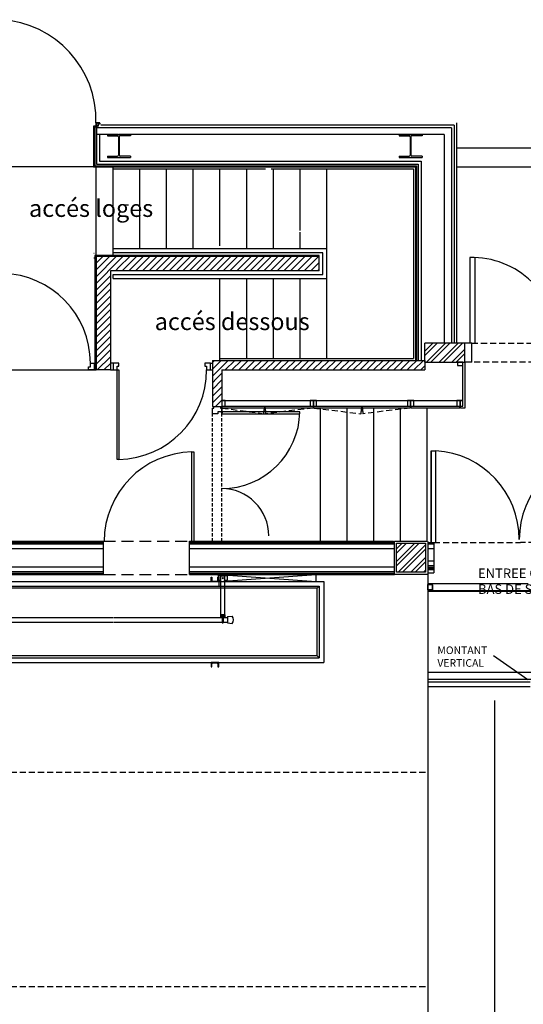
# Model space of a CAD drawing. Units: millimetres. Extents: x -1432 to 3200, y -7492 to -1793.
# Drawn here: x -245 to 284, y -6302 to -5269 of the extents above; entities that cross this region are included whole.
import ezdxf

# ---------------------------------------------------------------- set-up
doc = ezdxf.new("R2010")
doc.units = ezdxf.units.MM
for name, pattern in [('HIDDEN', [0.375, 0.25, -0.125]), ('INTERROMPU', [0.75, 0.5, -0.25]), ('INTERROMPU2', [9.525, 6.35, -3.175])]:
    doc.linetypes.add(name, pattern=pattern)
for name, color, linetype in [('LO niv1 Bâtiment', 7, 'Continuous'), ('LO niv1 grill arrière scène', 241, 'Continuous'), ('LO niv1 perches', 5, 'Continuous'), ('LO niv1 résille latérale', 241, 'Continuous'), ('passerelles plateau', 1, 'Continuous'), ('passerelles salle', 1, 'Continuous'), ('texte laurent', 5, 'Continuous')]:
    doc.layers.add(name, color=color, linetype=linetype)
doc.styles.add('ARIAL', font='arial.ttf', dxfattribs={"height": 0.3})

msp = doc.modelspace()

# ---------------------------------------------------------------- hatches: boundary and pattern name
at = {"layer": 'LO niv1 Bâtiment'}
h = msp.add_hatch(dxfattribs=at)
h.set_pattern_fill('ANSI32', color=256, scale=25, angle=180, style=0)
h.set_pattern_definition([(225, (-181331.633, 23919.74), (6.62912607, -6.62912607), []), (225, (-181336.052, 23919.74), (6.62912607, -6.62912607), [])])
h.paths.add_polyline_path([(150.735, -5848.531), (181.335, -5848.531), (181.335, -5833.231), (181.335, -5817.931), (150.735, -5817.931)])

# ---------------------------------------------------------------- linework, layer by layer
at = {"layer": 'LO niv1 Bâtiment', "ltscale": 8}
for p, q in [((-167.043, -5380.53), (-167.043, -5382.83)), ((-166.843, -5380.751), (-167.043, -5380.551)), ((-166.843, -5380.928), (-167.043, -5380.728)), ((-166.843, -5381.105), (-167.043, -5380.905)), ((-166.843, -5381.282), (-167.043, -5381.082)), ((-166.843, -5381.458), (-167.043, -5381.258)), ((-166.843, -5381.635), (-167.043, -5381.435)), ((-166.843, -5381.812), (-167.043, -5381.612)), ((-166.843, -5381.989), (-167.043, -5381.789)), ((-166.843, -5382.166), (-167.043, -5381.966)), ((-166.843, -5382.342), (-167.043, -5382.142)), ((-166.843, -5382.519), (-167.043, -5382.319)), ((-166.609, -5382.93), (-167.043, -5382.496)), ((-166.786, -5382.93), (-167.043, -5382.673)), ((-166.965, -5382.928), (-167.041, -5382.852)), ((-166.78, -5380.637), (-166.98, -5380.437)), ((-164.643, -5380.43), (-166.943, -5380.43)), ((-166.943, -5382.93), (-166.043, -5382.93)), ((-166.843, -5380.73), (-166.843, -5382.63)), ((-166.611, -5380.63), (-166.811, -5380.43)), ((-164.443, -5380.63), (-166.743, -5380.63)), ((-166.743, -5382.73), (-166.043, -5382.73)), ((-166.434, -5380.63), (-166.634, -5380.43)), ((-166.432, -5382.93), (-166.632, -5382.73)), ((-166.257, -5380.63), (-166.457, -5380.43)), ((-166.255, -5382.93), (-166.455, -5382.73)), ((-166.08, -5380.63), (-166.28, -5380.43)), ((-166.079, -5382.93), (-166.279, -5382.73)), ((-165.904, -5380.63), (-166.104, -5380.43)), ((-166.043, -5382.789), (-166.102, -5382.73)), ((-166.043, -5382.73), (-166.043, -5382.93)), ((-165.727, -5380.63), (-165.927, -5380.43)), ((-165.55, -5380.63), (-165.75, -5380.43)), ((-165.373, -5380.63), (-165.573, -5380.43)), ((-165.197, -5380.63), (-165.397, -5380.43)), ((-165.02, -5380.63), (-165.22, -5380.43)), ((-164.843, -5380.63), (-165.043, -5380.43)), ((-164.666, -5380.63), (-164.866, -5380.43)), ((-164.489, -5380.63), (-164.689, -5380.43)), ((-164.359, -5380.584), (-164.559, -5380.384)), ((-164.543, -5377.03), (-164.543, -5380.33)), ((-164.343, -5377.241), (-164.543, -5377.041)), ((-164.343, -5377.418), (-164.543, -5377.218)), ((-164.343, -5377.595), (-164.543, -5377.395)), ((-164.343, -5377.771), (-164.543, -5377.571)), ((-164.343, -5377.948), (-164.543, -5377.748)), ((-164.343, -5378.125), (-164.543, -5377.925)), ((-164.343, -5378.302), (-164.543, -5378.102)), ((-164.343, -5378.478), (-164.543, -5378.278)), ((-164.343, -5378.655), (-164.543, -5378.455)), ((-164.343, -5378.832), (-164.543, -5378.632)), ((-164.343, -5379.009), (-164.543, -5378.809)), ((-164.343, -5379.186), (-164.543, -5378.986)), ((-164.343, -5379.362), (-164.543, -5379.162)), ((-164.343, -5379.539), (-164.543, -5379.339)), ((-164.343, -5379.716), (-164.543, -5379.516)), ((-164.343, -5379.893), (-164.543, -5379.693)), ((-164.343, -5380.069), (-164.543, -5379.869)), ((-164.343, -5380.246), (-164.543, -5380.046)), ((-164.343, -5380.423), (-164.543, -5380.223)), ((-164.273, -5377.135), (-164.473, -5376.935)), ((-160.643, -5376.93), (-164.443, -5376.93)), ((-164.343, -5377.23), (-164.343, -5380.53)), ((-162.643, -5380.13), (-164.343, -5380.13)), ((-162.443, -5380.33), (-164.343, -5380.33)), ((-164.1, -5377.13), (-164.3, -5376.93)), ((-160.843, -5377.13), (-164.243, -5377.13)), ((-163.924, -5377.13), (-164.124, -5376.93)), ((-163.747, -5377.13), (-163.947, -5376.93)), ((-163.57, -5377.13), (-163.77, -5376.93)), ((-163.393, -5377.13), (-163.593, -5376.93)), ((-163.217, -5377.13), (-163.417, -5376.93)), ((-163.04, -5377.13), (-163.24, -5376.93)), ((-162.863, -5377.13), (-163.063, -5376.93)), ((-162.686, -5377.13), (-162.886, -5376.93)), ((-162.509, -5377.13), (-162.709, -5376.93)), ((-162.543, -5377.13), (-162.543, -5380.03)), ((-162.333, -5377.13), (-162.533, -5376.93)), ((-162.156, -5377.13), (-162.356, -5376.93)), ((-162.343, -5377.13), (-162.343, -5380.23)), ((-162.342, -5377.13), (-162.342, -5380.23)), ((-161.979, -5377.13), (-162.179, -5376.93)), ((-161.802, -5377.13), (-162.002, -5376.93)), ((-161.626, -5377.13), (-161.826, -5376.93)), ((-161.449, -5377.13), (-161.649, -5376.93)), ((-161.272, -5377.13), (-161.472, -5376.93)), ((-161.095, -5377.13), (-161.295, -5376.93)), ((-160.918, -5377.13), (-161.118, -5376.93)), ((-160.543, -5377.329), (-160.942, -5376.93)), ((-160.543, -5377.152), (-160.765, -5376.93)), ((-160.743, -5377.23), (-160.743, -5378.33)), ((-160.718, -5377.33), (-160.743, -5377.305)), ((-160.543, -5378.33), (-160.743, -5378.33)), ((-160.742, -5377.23), (-160.742, -5378.33)), ((-160.542, -5378.33), (-160.742, -5378.33)), ((-160.543, -5377.03), (-160.542, -5378.33)), ((-160.542, -5377.03), (-160.542, -5378.33)), ((220.432, -5628.13), (214.632, -5628.13)), ((214.632, -5628.13), (214.632, -5631.53)), ((214.632, -5631.53), (220.432, -5631.53)), ((220.432, -5631.53), (220.432, -5628.13)), ((220.432, -5674.031), (220.432, -5628.13)), ((-32.418, -5668.331), (-32.418, -5674.131)), ((-29.018, -5668.331), (-32.418, -5668.331)), ((-29.018, -5674.131), (-29.018, -5668.331)), ((60.182, -5668.331), (60.182, -5674.131)), ((63.582, -5668.331), (60.182, -5668.331)), ((63.582, -5668.331), (63.582, -5674.131)), ((66.982, -5668.331), (63.582, -5668.331)), ((63.582, -5674.131), (63.582, -5668.331)), ((66.982, -5674.131), (66.982, -5668.331)), ((162.182, -5668.331), (162.182, -5674.131)), ((165.582, -5668.331), (162.182, -5668.331)), ((165.582, -5668.331), (165.582, -5674.131)), ((168.982, -5668.331), (165.582, -5668.331)), ((165.582, -5674.131), (165.582, -5668.331)), ((168.982, -5674.131), (168.982, -5668.331)), ((214.182, -5668.331), (214.182, -5674.131)), ((217.582, -5668.331), (214.182, -5668.331)), ((220.432, -5668.331), (217.582, -5668.331)), ((217.582, -5668.331), (217.582, -5674.131)), ((217.582, -5674.131), (217.582, -5668.331)), ((-32.418, -5674.131), (-29.018, -5674.131)), ((60.182, -5674.131), (63.582, -5674.131)), ((63.582, -5674.131), (66.982, -5674.131)), ((162.182, -5674.131), (165.582, -5674.131)), ((165.582, -5674.131), (168.982, -5674.131)), ((214.182, -5674.131), (217.582, -5674.131)), ((217.582, -5674.131), (220.432, -5674.131)), ((187.182, -5817.231), (187.182, -5720.924)), ((187.182, -5720.924), (192.082, -5720.924)), ((187.382, -5817.231), (187.382, -5721.124)), ((187.382, -5721.124), (191.882, -5721.124)), ((191.882, -5817.231), (191.882, -5721.124)), ((192.082, -5817.231), (192.082, -5720.924))]:
    msp.add_line(p, q, dxfattribs=at)
at = {"layer": 'LO niv1 Bâtiment', "color": 7, "ltscale": 10}
msp.add_line((-167.043, -5382.83), (-167.043, -5382.93), dxfattribs=at)
at = {"layer": 'LO niv1 Bâtiment', "ltscale": 50}
for p, q in [((-167.043, -5382.93), (-167.043, -5423.13)), ((-165.793, -5381.057), (-165.793, -5421.88)), ((-165.793, -5381.057), (-163.993, -5381.057)), ((-163.993, -5381.057), (-163.993, -5420.08)), ((-160.993, -5389.13), (-160.993, -5417.08)), ((-167.043, -5423.13), (165.582, -5423.13)), ((-165.793, -5421.88), (171.832, -5421.88)), ((-163.993, -5420.08), (173.632, -5420.08)), ((-160.993, -5417.08), (176.632, -5417.08)), ((-159.543, -5423.13), (170.582, -5423.13)), ((170.582, -5423.13), (170.582, -5626.131)), ((171.832, -5421.88), (171.832, -5626.131)), ((173.632, -5420.08), (173.632, -5626.131)), ((176.632, -5417.08), (176.632, -5626.131)), ((69.583, -5515.881), (-165.668, -5515.881)), ((-165.668, -5515.881), (-165.668, -5636.131)), ((69.583, -5517.131), (69.583, -5515.881)), ((222.432, -5628.13), (222.432, -5676.131)), ((-32.418, -5674.131), (12.182, -5674.131)), ((-32.018, -5676.131), (-32.018, -5674.131)), ((12.182, -5676.131), (-32.018, -5676.131)), ((12.182, -5674.131), (12.182, -5676.131)), ((12.982, -5674.131), (63.182, -5674.131)), ((12.982, -5676.131), (12.982, -5674.131)), ((63.182, -5676.131), (12.982, -5676.131)), ((63.182, -5674.131), (63.182, -5676.131)), ((63.982, -5674.131), (114.173, -5674.131)), ((63.982, -5676.131), (63.982, -5674.131)), ((114.173, -5676.131), (63.982, -5676.131)), ((114.173, -5674.131), (114.173, -5676.131)), ((114.973, -5674.131), (165.182, -5674.131)), ((114.973, -5676.131), (114.973, -5674.131)), ((165.182, -5676.131), (114.973, -5676.131)), ((165.182, -5674.131), (165.182, -5676.131)), ((165.982, -5676.131), (165.982, -5674.131)), ((165.982, -5674.131), (202.332, -5674.131)), ((165.982, -5676.131), (165.982, -5674.131)), ((165.982, -5674.131), (217.182, -5674.131)), ((202.332, -5676.131), (165.982, -5676.131)), ((217.182, -5676.131), (165.982, -5676.131)), ((217.182, -5676.131), (217.182, -5674.131)), ((217.982, -5676.131), (217.982, -5674.131)), ((217.982, -5674.131), (220.432, -5674.131)), ((222.432, -5676.131), (217.982, -5676.131))]:
    msp.add_line(p, q, dxfattribs=at)
at = {"layer": 'LO niv1 Bâtiment', "color": 7, "ltscale": 50}
for p, q in [((208.632, -5382.13), (-163.993, -5382.13)), ((211.332, -5379.43), (-159.543, -5379.43)), ((208.632, -5382.13), (208.632, -5608.13)), ((211.332, -5379.43), (211.332, -5608.13)), ((-140.793, -5389.13), (-163.993, -5389.13)), ((200.632, -5389.13), (-140.043, -5389.13)), ((-765.965, -5815.731), (-156.465, -5815.731)), ((-765.965, -5817.231), (-156.465, -5817.231)), ((-66.465, -5815.731), (147.535, -5815.731)), ((-66.465, -5817.231), (148.535, -5817.231)), ((147.535, -5817.231), (147.535, -5815.731)), ((183.535, -5817.231), (190.035, -5817.231)), ((-765.965, -5818.731), (-156.465, -5818.731)), ((-765.965, -5823.731), (-156.465, -5823.731)), ((-66.465, -5818.731), (148.535, -5818.731)), ((-66.465, -5823.731), (148.535, -5823.731)), ((183.535, -5818.731), (190.035, -5818.731)), ((183.535, -5823.731), (190.035, -5823.731)), ((183.535, -5836.431), (190.035, -5836.431)), ((-445.965, -5842.681), (-156.465, -5842.681)), ((-445.965, -5847.681), (-156.465, -5847.681)), ((-66.465, -5842.681), (148.535, -5842.681)), ((-66.465, -5847.681), (148.535, -5847.681)), ((183.535, -5841.431), (190.035, -5841.431)), ((183.535, -5843.231), (190.035, -5843.231)), ((183.535, -5844.481), (190.035, -5844.481)), ((184.035, -5849.231), (184.035, -5845.731)), ((184.035, -5845.731), (190.035, -5845.731)), ((-445.965, -5849.481), (-156.465, -5849.481)), ((-445.965, -5850.731), (-156.465, -5850.731)), ((-66.465, -5849.481), (148.535, -5849.481)), ((-66.465, -5850.731), (148.535, -5850.731)), ((184.035, -5849.231), (190.035, -5849.231))]:
    msp.add_line(p, q, dxfattribs=at)
at = {"layer": 'LO niv1 Bâtiment'}
for p, q in [((213.832, -5376.93), (213.832, -5608.13)), ((-152.418, -5389.13), (-128.418, -5389.13)), ((-152.418, -5389.13), (-152.418, -5390.43)), ((-152.418, -5390.43), (-141.793, -5390.43)), ((-140.793, -5391.43), (-140.793, -5410.83)), ((-140.043, -5391.43), (-140.043, -5410.83)), ((-128.418, -5390.43), (-139.043, -5390.43)), ((-128.418, -5389.13), (-128.418, -5390.43)), ((153.582, -5389.13), (177.582, -5389.13)), ((153.582, -5389.13), (153.582, -5390.43)), ((153.582, -5390.43), (164.207, -5390.43)), ((165.207, -5391.43), (165.207, -5410.83)), ((165.957, -5391.43), (165.957, -5410.83)), ((177.582, -5390.43), (166.957, -5390.43)), ((177.582, -5389.13), (177.582, -5390.43)), ((-152.418, -5411.83), (-141.793, -5411.83)), ((-152.418, -5411.83), (-152.418, -5413.13)), ((-152.418, -5413.13), (-128.418, -5413.13)), ((-128.418, -5411.83), (-139.043, -5411.83)), ((-128.418, -5411.83), (-128.418, -5413.13)), ((153.582, -5411.83), (164.207, -5411.83)), ((153.582, -5411.83), (153.582, -5413.13)), ((153.582, -5413.13), (177.582, -5413.13)), ((177.582, -5411.83), (166.957, -5411.83)), ((177.582, -5411.83), (177.582, -5413.13)), ((-164.418, -5423.13), (-271.418, -5423.13)), ((-164.418, -5636.131), (-164.418, -5423.13)), ((-166.765, -5513.551), (-166.265, -5513.551)), ((-164.418, -5517.131), (-164.418, -5636.131)), ((69.583, -5517.131), (-164.418, -5517.131)), ((-164.418, -5524.137), (-157.411, -5517.131)), ((-164.418, -5531.208), (-150.34, -5517.131)), ((-164.418, -5538.28), (-143.269, -5517.131)), ((-140.418, -5521.351), (-136.198, -5517.131)), ((-140.418, -5528.422), (-129.127, -5517.131)), ((-137.056, -5532.131), (-122.056, -5517.131)), ((-129.985, -5532.131), (-114.985, -5517.131)), ((-122.914, -5532.131), (-107.914, -5517.131)), ((-115.843, -5532.131), (-100.843, -5517.131)), ((-108.772, -5532.131), (-93.772, -5517.131)), ((-101.701, -5532.131), (-86.701, -5517.131)), ((-94.63, -5532.131), (-79.63, -5517.131)), ((-87.559, -5532.131), (-72.559, -5517.131)), ((-80.488, -5532.131), (-65.488, -5517.131)), ((-73.416, -5532.131), (-58.416, -5517.131)), ((-66.345, -5532.131), (-51.345, -5517.131)), ((-59.274, -5532.131), (-44.274, -5517.131)), ((-52.203, -5532.131), (-37.203, -5517.131)), ((-45.132, -5532.131), (-30.132, -5517.131)), ((-38.061, -5532.131), (-23.061, -5517.131)), ((-30.99, -5532.131), (-15.99, -5517.131)), ((-23.919, -5532.131), (-8.919, -5517.131)), ((-16.848, -5532.131), (-1.848, -5517.131)), ((-9.777, -5532.131), (5.223, -5517.131)), ((-2.706, -5532.131), (12.294, -5517.131)), ((12.582, -5523.914), (19.365, -5517.131)), ((12.582, -5530.985), (26.436, -5517.131)), ((18.507, -5532.131), (33.507, -5517.131)), ((25.578, -5532.131), (40.578, -5517.131)), ((32.65, -5532.131), (47.65, -5517.131)), ((39.721, -5532.131), (54.721, -5517.131)), ((46.792, -5532.131), (61.792, -5517.131)), ((53.863, -5532.131), (68.863, -5517.131)), ((69.583, -5532.131), (69.583, -5517.131)), ((227.582, -5518.16), (227.582, -5608.11)), ((232.882, -5518.18), (232.882, -5608.11)), ((-166.765, -5518.551), (-166.265, -5518.551)), ((-164.418, -5545.351), (-140.418, -5521.351)), ((-144.127, -5532.131), (-140.418, -5528.422)), ((4.365, -5532.131), (12.582, -5523.914)), ((60.934, -5532.131), (69.583, -5523.482)), ((-164.418, -5552.422), (-149.418, -5537.422)), ((69.583, -5532.131), (-149.418, -5532.131)), ((-149.418, -5532.131), (-149.418, -5636.131)), ((11.436, -5532.131), (12.582, -5530.985)), ((68.005, -5532.131), (69.583, -5530.553)), ((-164.418, -5559.493), (-149.418, -5544.493)), ((-164.418, -5566.564), (-149.418, -5551.564)), ((-164.418, -5573.635), (-149.418, -5558.635)), ((-164.418, -5580.706), (-149.418, -5565.706)), ((-164.418, -5587.777), (-149.418, -5572.777)), ((-164.418, -5594.848), (-149.418, -5579.848)), ((-164.418, -5601.919), (-149.418, -5586.919)), ((-164.418, -5608.99), (-149.418, -5593.99)), ((-164.418, -5616.061), (-149.418, -5601.061)), ((-164.418, -5623.132), (-149.418, -5608.132)), ((222.432, -5608.13), (180.582, -5608.13)), ((180.582, -5628.13), (180.582, -5608.13)), ((193.416, -5608.13), (180.582, -5620.964)), ((188.996, -5608.13), (180.582, -5616.545)), ((202.255, -5608.13), (182.255, -5628.13)), ((206.674, -5608.13), (186.674, -5628.13)), ((215.513, -5608.13), (195.513, -5628.13)), ((219.932, -5608.13), (199.932, -5628.13)), ((222.432, -5628.13), (222.432, -5608.13)), ((229.882, -5608.13), (222.432, -5608.13)), ((229.882, -5628.13), (229.882, -5608.13)), ((-164.418, -5630.203), (-149.418, -5615.203)), ((222.432, -5614.47), (208.771, -5628.13)), ((222.432, -5618.889), (213.191, -5628.13)), ((-166.418, -5628.931), (-164.418, -5628.931)), ((-163.275, -5636.131), (-149.418, -5622.274)), ((-156.204, -5636.131), (-149.418, -5629.346)), ((-146.418, -5628.931), (-149.418, -5628.931)), ((-44.418, -5628.931), (-42.418, -5628.931)), ((-42.418, -5626.131), (180.582, -5626.131)), ((-42.418, -5626.131), (-42.418, -5674.631)), ((-42.418, -5628.412), (-40.138, -5626.131)), ((-42.418, -5635.483), (-33.067, -5626.131)), ((-42.418, -5642.554), (-25.996, -5626.131)), ((-28.925, -5636.131), (-18.925, -5626.131)), ((-21.853, -5636.131), (-11.853, -5626.131)), ((-14.782, -5636.131), (-4.782, -5626.131)), ((-7.711, -5636.131), (2.289, -5626.131)), ((-0.64, -5636.131), (9.36, -5626.131)), ((6.431, -5636.131), (12.582, -5629.98)), ((12.582, -5629.98), (16.431, -5626.131)), ((13.502, -5636.131), (23.502, -5626.131)), ((20.573, -5636.131), (30.573, -5626.131)), ((27.644, -5636.131), (37.644, -5626.131)), ((34.715, -5636.131), (44.715, -5626.131)), ((41.786, -5636.131), (51.786, -5626.131)), ((48.857, -5636.131), (58.857, -5626.131)), ((55.928, -5636.131), (65.928, -5626.131)), ((62.999, -5636.131), (72.999, -5626.131)), ((70.07, -5636.131), (80.07, -5626.131)), ((77.141, -5636.131), (87.141, -5626.131)), ((84.213, -5636.131), (94.213, -5626.131)), ((91.284, -5636.131), (101.284, -5626.131)), ((98.355, -5636.131), (108.355, -5626.131)), ((105.426, -5636.131), (115.426, -5626.131)), ((112.497, -5636.131), (122.497, -5626.131)), ((119.568, -5636.131), (129.568, -5626.131)), ((126.639, -5636.131), (136.639, -5626.131)), ((133.71, -5636.131), (143.71, -5626.131)), ((140.781, -5636.131), (150.781, -5626.131)), ((147.852, -5636.131), (157.852, -5626.131)), ((154.923, -5636.131), (164.923, -5626.131)), ((165.582, -5632.544), (171.994, -5626.131)), ((168.582, -5626.131), (170.582, -5626.131)), ((169.065, -5636.131), (179.065, -5626.131)), ((176.136, -5636.131), (180.582, -5631.686)), ((180.582, -5626.131), (180.582, -5636.131)), ((180.582, -5628.13), (222.432, -5628.13)), ((222.432, -5627.728), (222.029, -5628.13)), ((229.882, -5628.13), (222.432, -5628.13)), ((-271.418, -5636.131), (-164.418, -5636.131)), ((-166.418, -5636.131), (-164.418, -5636.131)), ((-149.418, -5636.131), (-164.418, -5636.131)), ((-149.418, -5636.131), (-146.418, -5636.131)), ((-44.418, -5636.131), (-42.418, -5636.131)), ((-37.924, -5645.13), (-32.418, -5639.625)), ((-32.418, -5636.131), (168.582, -5636.131)), ((-32.418, -5636.131), (-32.418, -5674.631)), ((161.994, -5636.131), (165.582, -5632.544)), ((168.582, -5636.131), (180.582, -5636.131)), ((-42.418, -5649.625), (-37.924, -5645.13)), ((-42.418, -5656.696), (-32.418, -5646.696)), ((-42.418, -5663.767), (-32.418, -5653.767)), ((-42.418, -5670.838), (-32.418, -5660.838)), ((-39.14, -5674.631), (-32.418, -5667.909)), ((-42.418, -5674.631), (-32.418, -5674.631)), ((-42.418, -5682.131), (-42.418, -5676.131)), ((-42.418, -5676.131), (-40.918, -5676.131)), ((-39.826, -5682.131), (-42.418, -5682.131)), ((-40.918, -5676.131), (-40.918, -5674.631)), ((-40.918, -5674.631), (-33.918, -5674.631)), ((-36.626, -5682.131), (-39.826, -5682.131)), ((-36.626, -5682.131), (-39.826, -5682.131)), ((-32.626, -5680.131), (-36.626, -5680.131)), ((-36.626, -5680.131), (-36.626, -5682.131)), ((-32.626, -5680.131), (-36.626, -5680.131)), ((-36.626, -5680.131), (-36.626, -5682.131)), ((-33.918, -5674.631), (-33.918, -5676.131)), ((-33.918, -5676.131), (-32.626, -5676.131)), ((-33.918, -5676.131), (-32.618, -5676.131)), ((-32.626, -5676.131), (-32.626, -5682.131)), ((-32.618, -5676.131), (-32.626, -5680.131)), ((49.337, -5680.131), (-32.626, -5680.131)), ((-32.626, -5682.131), (49.337, -5682.131)), ((49.337, -5682.131), (49.337, -5680.131)), ((71.082, -5816.131), (71.082, -5676.322)), ((99.082, -5816.131), (99.082, -5676.322)), ((127.082, -5816.131), (127.082, -5676.322)), ((155.082, -5816.131), (155.082, -5676.322)), ((183.082, -5816.131), (183.082, -5676.322)), ((-63.918, -5816.131), (-63.917, -5722.152)), ((-63.917, -5722.152), (-61.917, -5722.152)), ((-61.917, -5722.152), (-61.918, -5816.131)), ((-156.465, -5850.731), (-156.465, -5815.731)), ((-66.465, -5850.731), (-66.465, -5815.731)), ((190.035, -5817.231), (190.035, -5849.231))]:
    msp.add_line(p, q, dxfattribs=at)
at = {"layer": 'LO niv1 Bâtiment', "color": 7}
for p, q in [((200.632, -5389.13), (200.632, -5608.13)), ((213.832, -5403.13), (1209.867, -5403.13)), ((-146.417, -5517.131), (-146.417, -5423.13)), ((-146.417, -5425.129), (13.382, -5425.129)), ((-118.417, -5509.131), (-118.417, -5425.129)), ((-118.417, -5509.131), (-118.417, -5425.129)), ((-90.417, -5509.131), (-90.417, -5425.129)), ((-62.417, -5509.131), (-62.417, -5425.129)), ((-34.417, -5505.792), (-34.417, -5425.129)), ((-6.417, -5468.479), (-6.417, -5425.129)), ((19.271, -5425.129), (168.582, -5425.128)), ((21.583, -5491.668), (21.583, -5425.129)), ((49.583, -5489.808), (49.583, -5425.129)), ((77.583, -5519.63), (77.583, -5425.129)), ((168.582, -5425.128), (168.582, -5624.131)), ((213.832, -5423.13), (1049.867, -5423.13)), ((-6.417, -5509.131), (-6.417, -5468.479)), ((21.583, -5509.131), (21.583, -5491.668)), ((21.583, -5509.131), (21.583, -5491.668)), ((49.583, -5509.131), (49.583, -5491.668)), ((-32.877, -5513.131), (-146.417, -5513.131)), ((-30.507, -5509.131), (-146.359, -5509.131)), ((73.583, -5513.131), (-32.877, -5513.131)), ((77.583, -5509.131), (-30.507, -5509.131)), ((73.583, -5536.131), (73.583, -5513.131)), ((77.583, -5533.13), (77.583, -5516.13)), ((-146.417, -5536.131), (73.583, -5536.131)), ((-146.417, -5540.131), (-146.417, -5536.131)), ((77.583, -5624.131), (77.583, -5529.63)), ((-146.417, -5540.131), (77.583, -5540.131)), ((-34.417, -5626.131), (-34.417, -5540.131)), ((-6.417, -5624.131), (-6.417, -5540.131)), ((21.583, -5624.131), (21.583, -5540.131)), ((49.583, -5624.131), (49.583, -5540.131)), ((-34.417, -5624.131), (168.582, -5624.131)), ((-32.418, -5668.331), (220.432, -5668.331)), ((-32.418, -5674.131), (220.432, -5674.131))]:
    msp.add_line(p, q, dxfattribs=at)
at = {"layer": 'LO niv1 Bâtiment', "color": 7, "linetype": 'INTERROMPU2'}
for p, q in [((229.882, -5608.13), (409.882, -5608.13)), ((409.882, -5628.13), (229.882, -5628.13)), ((-32.018, -5676.131), (11.498, -5682.131)), ((63.182, -5676.131), (13.666, -5682.131)), ((63.973, -5676.131), (113.489, -5682.131)), ((165.173, -5676.131), (115.657, -5682.131))]:
    msp.add_line(p, q, dxfattribs=at)
at = {"layer": 'LO niv1 Bâtiment', "color": 7, "linetype": 'INTERROMPU', "ltscale": 7}
for p, q in [((-42.418, -5816.131), (-42.418, -5676.131)), ((-32.618, -5816.131), (-32.618, -5676.131))]:
    msp.add_line(p, q, dxfattribs=at)
at = {"layer": 'LO niv1 Bâtiment', "color": 7, "linetype": 'HIDDEN', "ltscale": 50}
for p, q in [((-156.465, -5815.731), (-66.465, -5815.731)), ((-156.465, -5850.731), (-66.465, -5850.731))]:
    msp.add_line(p, q, dxfattribs=at)
at = {"layer": 'LO niv1 Bâtiment', "linetype": 'INTERROMPU2'}
for p in [(190.035, -5817.231), (371.74, -5817.231)]:
    msp.add_line(p, (280.888, -5817.231), dxfattribs=at)
at = {"layer": 'LO niv1 Bâtiment', "color": 7, "lineweight": 30}
msp.add_line((183.535, -5849.731), (183.536, -7285.329), dxfattribs=at)
at = {"layer": 'LO niv1 Bâtiment'}
for points in [[(-166.418, -5628.931), (-166.418, -5636.131), (-172.418, -5636.131), (-172.418, -5632.931), (-170.418, -5632.931), (-170.418, -5628.931)], [(-44.418, -5636.131), (-44.418, -5628.931), (-50.418, -5628.931), (-50.418, -5632.131), (-48.418, -5632.131), (-48.418, -5636.131)], [(181.335, -5833.231), (181.335, -5848.531), (150.735, -5848.531), (150.735, -5817.931), (181.335, -5817.931)]]:
    msp.add_lwpolyline(points, close=True, dxfattribs=at)
msp.add_lwpolyline([(-140.419, -5730.11), (-142.419, -5730.11), (-142.418, -5636.131), (-142.418, -5632.131), (-140.418, -5632.131), (-140.418, -5628.931), (-146.418, -5628.931), (-146.418, -5636.131), (-140.418, -5636.131), (-140.419, -5730.11)], dxfattribs=at)
msp.add_lwpolyline([(183.535, -5833.231), (183.535, -5849.731, -0.41421356), (182.535, -5850.731), (149.535, -5850.731, -0.41421356), (148.535, -5849.731), (148.535, -5833.231), (148.535, -5816.731, -0.41421356), (149.535, -5815.731), (182.535, -5815.731, -0.41421356), (183.535, -5816.731)], format="xyb", close=True, dxfattribs=at)
for centre in [(-142.418, -5636.131), (-32.626, -5680.732)]:
    msp.add_circle(centre, 0.5, dxfattribs=at)
at = {"layer": 'LO niv1 Bâtiment', "ltscale": 8}
for centre, radius, start, end in [((-270.042, -5373.93), 105.544, 358.371201, 86.741085), ((-166.943, -5380.53), 0.1, 90, 180), ((-166.943, -5382.83), 0.1, 180, 270), ((-166.743, -5380.73), 0.1, 90, 180), ((-166.743, -5382.63), 0.1, 180, 270), ((-164.643, -5380.33), 0.1, 270, 0), ((-164.443, -5377.03), 0.1, 90, 180), ((-164.443, -5380.53), 0.1, 270, 0), ((-164.243, -5377.23), 0.1, 90, 180), ((-162.643, -5380.03), 0.1, 270, 360), ((-162.642, -5380.03), 0.1, 270, 360), ((-162.443, -5380.23), 0.1, 270, 0), ((-162.442, -5380.23), 0.1, 270, 0), ((-160.843, -5377.23), 0.1, 0, 90), ((-160.842, -5377.23), 0.1, 0, 90), ((-160.643, -5377.03), 0.1, 0, 90), ((-160.642, -5377.03), 0.1, 0, 90), ((220.382, -5674.081), 0.0707, 315, 45), ((186.082, -5814.231), 93.5, 0, 86.320737), ((373.082, -5814.231), 93.5, 93.679263, 180)]:
    msp.add_arc(centre, radius, start, end, dxfattribs=at)
at = {"layer": 'LO niv1 Bâtiment'}
for centre, radius, start, end in [((-141.793, -5391.43), 1, 0, 90), ((-139.043, -5391.43), 1, 90, 180), ((164.207, -5391.43), 1, 0, 90), ((166.957, -5391.43), 1, 90, 180), ((-141.793, -5410.83), 1, 270, 0), ((-139.043, -5410.83), 1, 180, 270), ((164.207, -5410.83), 1, 270, 0), ((166.957, -5410.83), 1, 180, 270), ((229.882, -5608.13), 90, 0, 91.464385), ((-264.418, -5628.931), 94, 360, 88.78145), ((-142.418, -5636.131), 94, 271.21855, 0), ((-32.626, -5678.732), 81.976, 270.005834, 359.02186), ((-61.918, -5816.131), 94, 91.21855, 180), ((-32.618, -5810.037), 49.33, 359.891082, 90)]:
    msp.add_arc(centre, radius, start, end, dxfattribs=at)
at = {"layer": 'LO niv1 Bâtiment', "color": 7, "linetype": 'INTERROMPU2'}
for centre, start, end in [((-32.018, -5674.131), 349.583029, 357.409198), ((57.182, -5674.131), 182.590802, 190.416971), ((69.973, -5674.131), 349.583029, 357.409198), ((159.173, -5674.131), 182.590802, 190.416971)]:
    msp.add_arc(centre, 44.245, start, end, dxfattribs=at)
at = {"layer": 'LO niv1 grill arrière scène', "linetype": 'INTERROMPU2'}
for p, q in [((-1025.465, -6058.231), (183.535, -6058.231)), ((-1025.465, -6283.231), (183.535, -6283.231))]:
    msp.add_line(p, q, dxfattribs=at)
at = {"layer": 'LO niv1 perches'}
msp.add_line((253.535, -5983.231), (253.535, -6508.231), dxfattribs=at)
at = {"layer": 'LO niv1 résille latérale'}
for p, q in [((-36.465, -5851.76), (-26.465, -5851.76)), ((-33.465, -5892.778), (-29.465, -5892.778)), ((-33.465, -5893.342), (-29.465, -5893.342)), ((-33.165, -5895.455), (-33.165, -5894.815)), ((-33.165, -5894.815), (-29.765, -5894.815)), ((-33.165, -5895.455), (-29.765, -5895.455)), ((-32.765, -5895.831), (-31.965, -5895.831)), ((-31.965, -5894.048), (-30.965, -5894.048)), ((-31.965, -5894.048), (-31.965, -5901.731)), ((-30.965, -5894.048), (-30.965, -5901.731)), ((-30.965, -5895.831), (-30.165, -5895.831)), ((-29.765, -5895.455), (-29.765, -5894.815)), ((-26.465, -5895.944), (-26.465, -5900.844))]:
    msp.add_line(p, q, dxfattribs=at)
at = {"layer": 'LO niv1 résille latérale', "linetype": 'Continuous'}
for p, q in [((-33.465, -5893.342), (-33.465, -5852.498)), ((-29.465, -5852.498), (-33.465, -5852.498)), ((-29.465, -5893.342), (-29.465, -5852.498)), ((-26.465, -5895.033), (-21.465, -5894.473)), ((-26.465, -5895.033), (-26.465, -5901.755)), ((-26.465, -5901.755), (-21.465, -5902.315))]:
    msp.add_line(p, q, dxfattribs=at)
for points in [[(-29.465, -5856.731), (-26.465, -5856.731), (-26.465, -5850.731), (-36.465, -5850.731), (-36.465, -5856.731), (-33.465, -5856.731)], [(-445.465, -5895.831), (-146.965, -5895.831)], [(-445.465, -5900.731), (-146.965, -5900.731)], [(-145.965, -5895.831), (-26.465, -5895.831)], [(-145.965, -5900.731), (-26.465, -5900.731)], [(-31.965, -5901.731), (-30.965, -5901.731)]]:
    msp.add_lwpolyline(points, dxfattribs=at)
at = {"layer": 'LO niv1 résille latérale'}
msp.add_lwpolyline([(-30.165, -5895.455), (-30.165, -5895.831), (-28.965, -5895.831), (-28.965, -5893.342), (-33.965, -5893.342), (-33.965, -5895.831), (-32.765, -5895.831), (-32.765, -5895.455), (-33.565, -5895.455), (-33.565, -5893.717), (-29.365, -5893.717), (-29.365, -5895.455), (-30.165, -5895.455), (-30.165, -5895.831)], dxfattribs=at)
msp.add_circle((-31.465, -5854.771), 0.6, dxfattribs=at)
at = {"layer": 'LO niv1 résille latérale', "linetype": 'Continuous'}
msp.add_arc((-28.081, -5898.394), 7.691, 329.345878, 30.654122, dxfattribs=at)
at = {"layer": 'passerelles plateau'}
for p, q in [((-940.465, -5858.231), (74.564, -5858.231)), ((-43.715, -5858.231), (-43.715, -5853.731)), ((-43.715, -5853.731), (-42.915, -5853.731)), ((-35.715, -5858.231), (-43.715, -5858.231)), ((-42.915, -5853.731), (-42.915, -5856.931)), ((-42.115, -5857.731), (-37.315, -5857.731)), ((-36.515, -5856.931), (-36.515, -5853.731)), ((-36.515, -5853.731), (-35.715, -5853.731)), ((-35.715, -5858.231), (-35.715, -5850.731)), ((-35.715, -5850.731), (66.564, -5858.231)), ((-35.715, -5858.231), (66.564, -5850.731)), ((-35.715, -5853.731), (-35.715, -5858.231)), ((-35.715, -5858.231), (-35.715, -5863.131)), ((66.564, -5858.231), (66.564, -5850.731)), ((74.564, -5858.231), (74.564, -5943.231)), ((-1040.465, -5863.131), (69.664, -5863.131)), ((67.564, -5865.231), (-933.465, -5865.231)), ((67.564, -5865.231), (69.664, -5863.131)), ((67.564, -5936.231), (67.564, -5865.231)), ((69.664, -5863.131), (69.664, -5938.331)), ((-945.365, -5938.331), (69.664, -5938.331)), ((67.564, -5936.231), (-933.465, -5936.231)), ((67.564, -5936.231), (69.664, -5938.331)), ((-940.465, -5943.231), (74.564, -5943.231)), ((-35.715, -5943.231), (-43.715, -5943.231)), ((-43.715, -5943.231), (-43.715, -5947.731)), ((-43.715, -5947.731), (-42.915, -5947.731)), ((-42.915, -5947.731), (-42.915, -5944.531)), ((-42.115, -5943.731), (-37.315, -5943.731)), ((-36.515, -5944.531), (-36.515, -5947.731)), ((-36.515, -5947.731), (-35.715, -5947.731)), ((-35.715, -5947.731), (-35.715, -5943.231))]:
    msp.add_line(p, q, dxfattribs=at)
at = {"layer": 'passerelles plateau', "linetype": 'Continuous'}
msp.add_line((-34.397, -5850.731), (67.804, -5850.731), dxfattribs=at)
at = {"layer": 'passerelles plateau'}
for centre, start, end in [((-42.115, -5856.931), 180, 270), ((-37.315, -5856.931), 270, 0), ((-42.115, -5944.531), 90, 180), ((-37.315, -5944.531), 360, 90)]:
    msp.add_arc(centre, 0.8, start, end, dxfattribs=at)
at = {"layer": 'passerelles salle', "linetype": 'Continuous'}
for p, q in [((183.285, -5861.956), (183.285, -5866.496)), ((288.737, -5860.726), (183.535, -5860.726)), ((183.535, -5867.726), (291.187, -5867.726)), ((183.535, -5868.226), (291.187, -5868.226)), ((183.605, -5861.956), (183.605, -5866.496)), ((188.305, -5861.476), (183.765, -5861.476)), ((188.305, -5861.796), (183.765, -5861.796)), ((183.765, -5866.656), (188.305, -5866.656)), ((183.765, -5866.976), (188.305, -5866.976)), ((188.465, -5866.496), (188.465, -5861.956)), ((188.785, -5866.496), (188.785, -5861.956)), ((433.535, -5953.726), (183.535, -5953.726)), ((426.018, -5961.244), (183.535, -5961.244)), ((290.826, -5963.776), (183.535, -5963.776)), ((290.826, -5968.676), (183.535, -5968.676))]:
    msp.add_line(p, q, dxfattribs=at)
at = {"layer": 'passerelles salle', "color": 3}
msp.add_line((252.488, -5935.716), (288.625, -5960.975), dxfattribs=at)
at = {"layer": 'passerelles salle', "linetype": 'Continuous'}
for centre, radius, start, end in [((183.765, -5861.956), 0.48, 90, 180), ((183.765, -5866.496), 0.48, 180, 270), ((183.765, -5861.956), 0.16, 90, 180), ((183.765, -5866.496), 0.16, 180, 270), ((188.305, -5861.956), 0.48, 360, 90), ((188.305, -5861.956), 0.16, 0, 90), ((188.305, -5866.496), 0.48, 270, 0), ((188.305, -5866.496), 0.16, 270, 360)]:
    msp.add_arc(centre, radius, start, end, dxfattribs=at)

# ---------------------------------------------------------------- texts
at = {"layer": 'LO niv1 Bâtiment', "color": 1, "style": 'ARIAL'}
for s, p in [('accés loges', (-234.776, -5475.525)), ('accés dessous', (-102.902, -5594.323))]:
    msp.add_text(s, height=18, dxfattribs=at).set_placement(p)
at = {"layer": 'passerelles salle', "color": 3, "insert": (193.683, -5947.695), "char_height": 8, "attachment_point": 7, "style": 'ARIAL'}
msp.add_mtext_dynamic_manual_height_columns('MONTANT\\PVERTICAL', width=71.2363, gutter_width=12.5, heights=[0], dxfattribs=at)
at = {"layer": 'texte laurent', "color": 6, "insert": (236.291, -5844.568), "char_height": 10, "attachment_point": 1, "style": 'ARIAL'}
msp.add_mtext('ENTREE COUR \\PBAS DE SALLE', dxfattribs=at)

doc.saveas('drawing.dxf')
